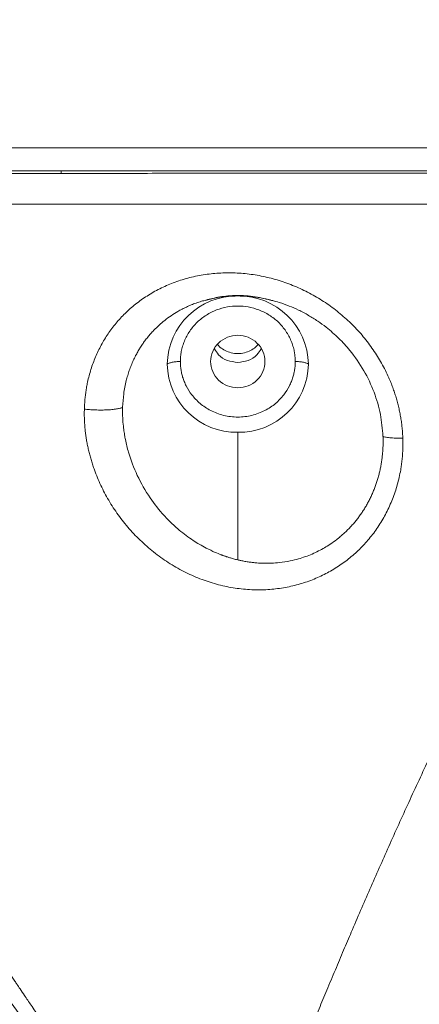
# Model space of a CAD drawing. Units: inches. Extents: x 0.3 to 10.6, y 0.4 to 8.2.
# Drawn here: x 2 to 2.1, y 3.6 to 3.7 of the extents above; entities that cross this region are included whole.
import ezdxf

# ---------------------------------------------------------------- set-up
doc = ezdxf.new("R2010")
doc.units = ezdxf.units.IN
doc.header["$MEASUREMENT"] = 0

msp = doc.modelspace()

# ---------------------------------------------------------------- linework, layer by layer
at = {"color": 7, "linetype": 'Continuous', "lineweight": 15}
msp.add_line((2.035457704044334, 3.63911674758595), (2.035457703883788, 3.62076465269436), dxfattribs=at)
for centre, radius, start, end in [((2.035287664382614, 3.648748218849744), 0.009984995103103562, 89.02423329299761, 178.989807335368), ((2.035627743677995, 3.648748218835626), 0.009984995116820657, 1.01019070704035, 90.97576657150151), ((2.035287664401167, 3.64910029484043), 0.00998499520169665, 181.0101907160442, 270.9757666043269), ((2.035627743699401, 3.649100294823954), 0.00998499518967211, 269.0242333262087, 358.9898073278904)]:
    msp.add_arc(centre, radius, start, end, dxfattribs=at)
for points, knots in [([(1.919270340731623, 3.784298053290633), (1.919230124692956, 3.783975187555197), (1.919151158200689, 3.783341222215873), (1.919041915688537, 3.782404315575381), (1.918941569073524, 3.781500415093898), (1.918850021388316, 3.780629601517602), (1.918766563524025, 3.779792270105381), (1.918690672307078, 3.77898870843148), (1.91862181063702, 3.778219208068936), (1.918559477468056, 3.77748403837218), (1.918503195034564, 3.776783453972597), (1.918452511053299, 3.776117692898878), (1.918308151830667, 3.774117100977009), (1.918128167979168, 3.770903092771676), (1.917994017171776, 3.76639845766812), (1.917968906230423, 3.76170612290551), (1.918070912442916, 3.756644459563213), (1.918312536013356, 3.751449500115595), (1.91880898537458, 3.744407002994321), (1.919742075694812, 3.735629386470877), (1.921411584028559, 3.724659487176174), (1.923232269197403, 3.715360700112417), (1.924965546621843, 3.707728712340247), (1.926390821500175, 3.701968714938527), (1.927930458867631, 3.696209224916108), (1.929516603401965, 3.690689797544292), (1.931285680075052, 3.684896426200048), (1.933713513696537, 3.67739246911793), (1.936989090247111, 3.668057251283593), (1.940988818415408, 3.65765895846443), (1.945043193741901, 3.647899163426649), (1.949105764098172, 3.63873707597131), (1.95317810311389, 3.630089002092709), (1.958349433126063, 3.619668740531429), (1.965020482094876, 3.607125828721779), (1.972966127140543, 3.593431232685526), (1.980965495801991, 3.580685126861292), (1.988512326392094, 3.569463129538515), (1.995721323430368, 3.55942946889347), (2.001340034303015, 3.552054485103736), (2.005625620889654, 3.546645790546229), (2.008793173572119, 3.542753723024657), (2.011675701227367, 3.539309845156107), (2.013734105238255, 3.536902068704448), (2.014754133665162, 3.535727064050958), (2.015084667621819, 3.535346310998433)], [0, 0, 0, 0, 0.004179678930148274, 0.008207038655423314, 0.01208195421990635, 0.01580436863587507, 0.01937427410724812, 0.02279165993577251, 0.02605651127731205, 0.0291688098993427, 0.03212853486977314, 0.03493566318216461, 0.03759017032210955, 0.05738836943855634, 0.0752160873007934, 0.09340643373941172, 0.1149468658565729, 0.1366733295260186, 0.1558513252169869, 0.1988818046416332, 0.2400601599129611, 0.2834582592355611, 0.3060015275784975, 0.3275061973170661, 0.349259947050545, 0.3716468920742652, 0.3903056642798937, 0.415106605342897, 0.4568815323669445, 0.4963385379466326, 0.5334400694944417, 0.5683340370530696, 0.6014815117520185, 0.6333016525193265, 0.6895630959606626, 0.749176643769549, 0.7979286941763946, 0.8465887207241457, 0.8911052127300665, 0.9286327212653647, 0.9455849230391048, 0.9653571992087557, 0.9829223872962077, 0.9944661043277501, 1, 1, 1, 1]), ([(1.931880366608065, 3.780749060236805), (1.931847078411209, 3.780438611289388), (1.931779032845298, 3.779804011752347), (1.931681339862768, 3.778827639478949), (1.931584810283606, 3.777806856518367), (1.931490650310563, 3.776740960906095), (1.93139946743462, 3.775629615389905), (1.931312025744369, 3.774472439166446), (1.931229063661808, 3.773269072311509), (1.931151351796539, 3.772019150201357), (1.931079675563457, 3.770722313564666), (1.931014839001727, 3.769378207849351), (1.930957662559455, 3.767986485603684), (1.930908982543556, 3.766546808086027), (1.930869650059833, 3.765058847139694), (1.930840530072256, 3.763522287161196), (1.930822500339103, 3.761936826742721), (1.930816450549113, 3.760302181924862), (1.930823280575617, 3.758618083450614), (1.930866176587845, 3.7550115188533), (1.931011936263185, 3.750504474192393), (1.931346238871084, 3.744628388252629), (1.93175411314602, 3.739315696280822), (1.932263734842678, 3.734169246062373), (1.932930396359117, 3.728461154099736), (1.933946432267827, 3.721049073468369), (1.935582950526407, 3.711351462533742), (1.937747105060121, 3.700722344597392), (1.940271840163369, 3.690085165061046), (1.943316189505592, 3.678832878652534), (1.946689352136145, 3.667805587306967), (1.950263236947337, 3.657282568984172), (1.953472666008265, 3.648583434001522), (1.956213464303241, 3.641643691603921), (1.958363378144776, 3.636437608599978), (1.959882555458611, 3.63287870579278), (1.961257255694524, 3.629733165158768), (1.962503454940412, 3.626934432282677), (1.963960779537766, 3.623736443550932), (1.965345012378247, 3.620769341511044), (1.966619133018736, 3.618092549368299), (1.967775780758626, 3.615703129564503), (1.968947945820856, 3.613321667471861), (1.970135453943668, 3.610948424503279), (1.971338129003558, 3.608583663720855), (1.972555795505208, 3.606227647425938), (1.9737882778055, 3.603880638083248), (1.975035400314827, 3.601542898102982), (1.976296987386472, 3.599214689952891), (1.977572863557318, 3.59689627592851), (1.978862852694173, 3.594587918962872), (1.980166781016126, 3.592289879882973), (1.981484464279856, 3.590002429726107), (1.982815690825685, 3.58772586582154), (1.984160252858184, 3.585460482070166), (1.985517941447607, 3.583206573470711), (1.986888547975044, 3.580964434722456), (1.988271863694873, 3.578734360677287), (1.989667680065749, 3.576516645884054), (1.991075787808103, 3.574311586046606), (1.992495979178806, 3.572119474442497), (1.993928031697227, 3.569940627225749), (1.995371711723652, 3.567775378039599), (1.996826786948667, 3.565624058449548), (1.998293024473351, 3.5634870009394), (1.999770191534037, 3.561364537799629), (2.001258055397664, 3.55925700122701), (2.002756382962444, 3.557164724164539), (2.004264940679713, 3.555088039289755), (2.005783486775269, 3.553027295674677), (2.007311774625354, 3.5509828514006), (2.008849557507227, 3.54895506447977), (2.01039658817563, 3.546944292492566), (2.011952620682903, 3.544950896065479), (2.013517404244102, 3.542975224322968), (2.015090701352975, 3.54101767527664), (2.016672201260658, 3.539078492709987), (2.01826182764985, 3.537158521483563), (2.019858595761375, 3.535256391799253), (2.020929681463767, 3.534004550854045), (2.021465113771558, 3.533378759580028)], [0, 0, 0, 0, 0.004029806924264966, 0.008237469090418227, 0.01262291164938844, 0.0171860529929317, 0.02192681484741318, 0.0268451386884403, 0.0319409666974664, 0.037214237525453, 0.04266488533356506, 0.04829283867470434, 0.05409801920660552, 0.06008034022753808, 0.06623970502597659, 0.07257600503603957, 0.07908911779091031, 0.08577890466697562, 0.09264520841197442, 0.09968785045103218, 0.1297281028885737, 0.1470425756451931, 0.1698779522141288, 0.1926827975633678, 0.2075487415249228, 0.2366065078428177, 0.2788045495610776, 0.3193132718169829, 0.3583003628874727, 0.4001075306355834, 0.4473900777741615, 0.4838754928633298, 0.5203058363750501, 0.5471739070480878, 0.5638800075829732, 0.5805748368579112, 0.588519669285099, 0.6005286197308353, 0.6132619189373477, 0.625988638605006, 0.635413179641659, 0.6448340719960288, 0.6542513021686888, 0.6636648598513282, 0.6730747346507067, 0.682480914508615, 0.6918833860437364, 0.7012821348982349, 0.710677146085003, 0.7200684043356002, 0.7294558944488571, 0.7388396016049592, 0.7482195086623981, 0.7575955940808647, 0.7669678371722791, 0.776336219126523, 0.7857007234895526, 0.7950613366425302, 0.8044180482820056, 0.8137708519011202, 0.8231197441566709, 0.8324647079927601, 0.8418057168240898, 0.8511427501568946, 0.8604757946591548, 0.8698048447706391, 0.8791299033143227, 0.88845098210913, 0.897768100404346, 0.9070812634603076, 0.9163904727217682, 0.9256957416445002, 0.9349970966218845, 0.9442945776769736, 0.9535882391555117, 0.9628781475603762, 0.972164315029229, 0.9814466973125286, 0.9907252634845936, 1, 1, 1, 1]), ([(2.025453336766984, 3.530883226225443), (2.024463977948856, 3.532049403448681), (2.022276987718717, 3.534627253008522), (2.019066900520247, 3.538610587465834), (2.015921074847403, 3.54263628056619), (2.013154942280378, 3.546295148342883), (2.010755883662413, 3.549557966130928), (2.008713560939974, 3.552404600185809), (2.007069094944655, 3.554744881437694), (2.005786905373452, 3.556599669902214), (2.004857063420883, 3.557961371392571), (2.004181484950635, 3.558959754591065), (2.003721992620941, 3.559643027998655), (2.003349127050871, 3.560199876939627), (2.002966897556113, 3.560772956161442), (2.002497686140984, 3.561479912003909), (2.001795211384073, 3.562544728029877), (2.000816673699405, 3.564042336001162), (1.99952845517076, 3.566041797575817), (1.997271654121933, 3.569603908714758), (1.994243443079937, 3.574546240873569), (1.990442621390543, 3.581055780492266), (1.986784546974401, 3.587647179031503), (1.983290562334074, 3.594287642260057), (1.980524991484126, 3.599820474559574), (1.978351225547596, 3.604347545454912), (1.976616386146959, 3.608070100732537), (1.974854218815628, 3.611971741818576), (1.973038176794708, 3.616132669749283), (1.971413540311344, 3.619995604648031), (1.969992767994202, 3.62348546569581), (1.968780047063178, 3.62654601116062), (1.967618500535632, 3.629561158397048), (1.96656840869973, 3.632363454504324), (1.965681827096898, 3.634788883851646), (1.964887066930682, 3.637009603189734), (1.964094555982919, 3.639269974410677), (1.963218164927539, 3.641829136426403), (1.962253646517143, 3.644723510137569), (1.961201349900924, 3.647982043261903), (1.960062116467223, 3.651639565660161), (1.958839978773726, 3.655730841571692), (1.957547240686814, 3.660273139833458), (1.956472056946835, 3.664267807532123), (1.955661374926878, 3.667419961762216), (1.955157200941925, 3.669436512676354), (1.954768741649059, 3.671027061473507), (1.954462330953145, 3.672304770854846), (1.954187001680461, 3.67347034754701), (1.953895464269886, 3.674724384009884), (1.953457490556461, 3.676643805584372), (1.952856952975021, 3.679361588331044), (1.952114576547273, 3.682893515028824), (1.951461389782484, 3.686190172442526), (1.950919990738131, 3.689068447142518), (1.950487655216362, 3.69146407508329), (1.95007106911898, 3.693878932302715), (1.949683946335604, 3.696219316495491), (1.949445984003211, 3.697752106504716), (1.949333666407742, 3.698475579360537)], [0, 0, 0, 0, 0.02565056018773999, 0.05670088900040275, 0.08472072404968613, 0.1097058826557386, 0.1316531396595618, 0.1505597422616961, 0.1664235316972527, 0.1778070950599844, 0.186859105433645, 0.1929255151915083, 0.1971646428548987, 0.2000744491582516, 0.2036928574152035, 0.2082388529289151, 0.2137125293152365, 0.2241885675087257, 0.2369561138298141, 0.2518392281735156, 0.2916645309742021, 0.3294328458379935, 0.3717345176374428, 0.4113060071253702, 0.4483455446266456, 0.4697115410659496, 0.4908834624707246, 0.5134585192106049, 0.5375921694621464, 0.5628873056175601, 0.5799509623384939, 0.5974111437604763, 0.6151773778463925, 0.6313048319403587, 0.6450061082469212, 0.6562816579517187, 0.6688820400653168, 0.6832163944980926, 0.6994690571896354, 0.7176392363640378, 0.7380040698441265, 0.7608402775210381, 0.7861459196664655, 0.8139185245367437, 0.8274911287975933, 0.8386967388306922, 0.8475309545514861, 0.8540026780401606, 0.8600017158027482, 0.8669764653303238, 0.8749265837621597, 0.8920336169235786, 0.9123458679973503, 0.9339089915640855, 0.9471812627113666, 0.9605847410045997, 0.9741191915419426, 0.9877843264286604, 1, 1, 1, 1]), ([(1.955022270451672, 3.676730389925402), (1.955252451746598, 3.676730389674424), (1.95587266158964, 3.676730388998181), (1.956898530120075, 3.676730387909315), (1.958096562236432, 3.676730386659721), (1.959305755896475, 3.676730385425835), (1.960504528946714, 3.67673038422783), (1.963706731521824, 3.676730381092991), (1.967926056516771, 3.676730377245715), (1.973307816492836, 3.676730372791147), (1.977497064912641, 3.676730369552425), (1.981708460775029, 3.676730366504953), (1.986077372145503, 3.676730363542202), (1.990643648049317, 3.676730360662797), (1.995284852464757, 3.676730357933872), (2.000027380417875, 3.676730355330982), (2.005403983232314, 3.676730352586479), (2.011552756955973, 3.676730349707444), (2.018215419651212, 3.676730346885762), (2.024786002048463, 3.676730344351384), (2.031323304769046, 3.67673034206882), (2.037993240270832, 3.676730339941311), (2.045106401705848, 3.676730337891639), (2.052479252603943, 3.676730335977341), (2.059969637727362, 3.67673033423206), (2.067366811297531, 3.676730332682089), (2.07482580094988, 3.676730331284071), (2.082269705725969, 3.676730330040154), (2.089735746461211, 3.67673032892441), (2.094689388654394, 3.676730328278289), (2.097207917207612, 3.676730327949789)], [0, 0, 0, 0, 0.006893525033497059, 0.01857419422546099, 0.03020595676993581, 0.04179007813712141, 0.05332783947318532, 0.06423196673116856, 0.1315867512623321, 0.1668839341651068, 0.2020113418746772, 0.2353610397335475, 0.2681690856963239, 0.3042923764366089, 0.3393378480504549, 0.37132000229525, 0.407429387936631, 0.4538666725403844, 0.4994450670672473, 0.5432530970020697, 0.5854983326191754, 0.6283644860180481, 0.6732063587397485, 0.7225089683663606, 0.7690076493145409, 0.8149261754156082, 0.861553753373298, 0.9084396142786474, 0.9534489095518093, 1, 1, 1, 1]), ([(2.097042142903295, 3.676411106799033), (2.094182908225152, 3.676410699929474), (2.088660729910691, 3.676409914122604), (2.080702284909962, 3.676408375521743), (2.07335762684647, 3.676406505595813), (2.066627491303925, 3.676404348657197), (2.060507932586928, 3.676402029502042), (2.055083458596694, 3.676399683040742), (2.050326315199587, 3.676397317498104), (2.046208117851504, 3.67639498368444), (2.042611076084465, 3.676392679703376), (2.039323863705858, 3.676390380688172), (2.035829586920699, 3.676387639429707), (2.031758042917785, 3.676384062120617), (2.026952233712097, 3.676379299292247), (2.021567411279097, 3.676373159980014), (2.015635636711822, 3.676365258603774), (2.009604454119141, 3.67635572789522), (2.003556661285001, 3.676344464229459), (1.997568853809196, 3.676331165490174), (1.991348748775391, 3.676314427151407), (1.984955978492762, 3.676292828901995), (1.978420976694686, 3.676265227509058), (1.974205766668956, 3.67623850694562), (1.972040237505464, 3.676224779477942)], [0, 0, 0, 0, 0.06264307304270728, 0.120985598752023, 0.1750310752638685, 0.2247840164380767, 0.2702453835179148, 0.3114167816109391, 0.3463054497024698, 0.3773804973127696, 0.4046434059242477, 0.4281498522166106, 0.4525399616650149, 0.4849298353352683, 0.5222902145808934, 0.5646192924364338, 0.6119154853598143, 0.6641780094366044, 0.7115246705102055, 0.7623193539038887, 0.81656172483367, 0.87425432737784, 0.9353992044087834, 0.9999999999999999, 0.9999999999999999, 0.9999999999999999, 0.9999999999999999]), ([(1.969765184939019, 3.671833379273791), (1.970020442200678, 3.67183476727507), (1.970539903179387, 3.67183759192538), (1.971338572521734, 3.671841639318425), (1.972169034969886, 3.671845642998478), (1.973032224439244, 3.671849580834205), (1.973928515624395, 3.671853456732145), (1.974858453948622, 3.671857266455143), (1.975822527433657, 3.671861007376732), (1.976821242251646, 3.671864675557313), (1.977855107005402, 3.671868266402396), (1.9789246392965, 3.671871774587308), (1.980030356010997, 3.671875198734686), (1.981172780976465, 3.671878537230087), (1.982352440301339, 3.671881788039894), (1.983569865946821, 3.671884949917459), (1.985987989138963, 3.671890864642778), (1.989835494045082, 3.671899044619659), (1.995390585169542, 3.671908752886117), (2.001679900426336, 3.671917674324759), (2.009470585512935, 3.671926511729892), (2.018440067462145, 3.671934888199849), (2.028192538400979, 3.671941801659825), (2.037461481254279, 3.67194654393211), (2.048269556974923, 3.671949567946878), (2.060249034772732, 3.671949495055168), (2.07023496123624, 3.67194700760492), (2.076407041701489, 3.671943791365007), (2.079609774796396, 3.671941896254976), (2.082690022888577, 3.671939962356829), (2.085221889449274, 3.671938284413438), (2.087253082416035, 3.671936601610036), (2.089624457138581, 3.671934596616338), (2.092843807075934, 3.671931798565028), (2.095275426683192, 3.671929673262903), (2.096632221236049, 3.671928487387309)], [0, 0, 0, 0, 0.007574269584301755, 0.01541400807054406, 0.02351921660883974, 0.03188988767021771, 0.04052600987914592, 0.04942756156194236, 0.05859448626051289, 0.0680267069640398, 0.07772413141176422, 0.08768667207329736, 0.09791430384848789, 0.1084070155955356, 0.1191647950381522, 0.1301876299935565, 0.1414755094759351, 0.1843766642591769, 0.2321833993125491, 0.2848839405394379, 0.3424678892180877, 0.4230255573104751, 0.4984772826225867, 0.5688304492771619, 0.6340992448062527, 0.7411469211360926, 0.8339105145279099, 0.8525683399055498, 0.8755476623774339, 0.9035361271769399, 0.9194093269450826, 0.93041331985751, 0.9475176213713237, 0.9707158943644749, 0.9999999999999999, 0.9999999999999999, 0.9999999999999999, 0.9999999999999999]), ([(2.01337377396408, 3.64244314235727), (2.01337760528552, 3.642564091131518), (2.013385257346129, 3.64280565461446), (2.013404154260785, 3.643166600497495), (2.013428468243376, 3.643525826899437), (2.013458728659069, 3.643883275391405), (2.013494794331563, 3.644238961671468), (2.013536703583334, 3.644592881703363), (2.013584447333014, 3.644945036547291), (2.013638029312061, 3.645295426607382), (2.013697451492609, 3.645644049884676), (2.013762712298258, 3.645990914698281), (2.013939026588129, 3.64684644369954), (2.014295074436094, 3.648192952054236), (2.014952784103851, 3.649976634088815), (2.015775242272403, 3.651685472602451), (2.016765661991034, 3.653313104624257), (2.017918246711132, 3.654843948783708), (2.019244234184496, 3.656275904256606), (2.020732259971056, 3.65758692388457), (2.022396018727172, 3.658773537946763), (2.024209287401681, 3.659806378854332), (2.026177489933236, 3.660668861806431), (2.028268838885973, 3.661339430792072), (2.030468837342227, 3.661809017181649), (2.032742441240693, 3.662059124395582), (2.035058722234555, 3.662080249921603), (2.037387545476546, 3.661877926018338), (2.03970018958357, 3.66144997723015), (2.0419725987463, 3.660804691398924), (2.044179755425993, 3.659948098393847), (2.046304513141643, 3.658889452403453), (2.048320921320992, 3.657639912497572), (2.050215341002175, 3.656214214680848), (2.051962203654285, 3.65462742389678), (2.053551272689276, 3.652893798226377), (2.054729059393234, 3.651340299811091), (2.055576661986489, 3.650043041095867), (2.056163086541821, 3.649047362544803), (2.056703981807916, 3.648022704351972), (2.057141085793444, 3.647092321959894), (2.0574903863567, 3.646268970475411), (2.057764971922047, 3.645562438116343), (2.058016117496677, 3.644851570986694), (2.058243748244798, 3.64413637182347), (2.058447783469406, 3.64341684594038), (2.058628148294969, 3.64269299787095), (2.058784787228082, 3.641964832239015), (2.058917599066788, 3.64123235341197), (2.059026684521573, 3.640495565755268), (2.059111419078469, 3.639754472640947), (2.059173928061918, 3.639009079821251), (2.059195280609179, 3.638510617282038), (2.059205981666333, 3.638260807455799)], [0, 0, 0, 0, 0.005065358652291696, 0.0101167265728462, 0.01515572026887053, 0.0201839651414105, 0.02520309409711726, 0.0302147461226918, 0.03522056482871585, 0.04022219697019294, 0.04522129095109669, 0.05021949532063658, 0.05521845726896565, 0.08240638279550103, 0.1097662281873114, 0.1374010429471811, 0.1652520068502975, 0.1938423753626748, 0.222699051486814, 0.2527550941373865, 0.283199321229244, 0.3150235875306822, 0.3470269591725914, 0.3800510898212104, 0.4135590004945474, 0.4473093696332818, 0.481211419439062, 0.5151123691616176, 0.5488686975753557, 0.5824592910793793, 0.6159287511022538, 0.649099200833906, 0.6822447417867729, 0.7150320545767693, 0.7476630587481838, 0.7799636536835205, 0.8121470341074648, 0.8280102262608093, 0.8438830303544924, 0.8598007262444073, 0.8757987962217046, 0.8862917708535192, 0.8967231427802018, 0.9071031108161038, 0.9174421503719153, 0.9277509798662528, 0.938040523679561, 0.9483218721337496, 0.9586062390832567, 0.9689049177885848, 0.9792292358039144, 0.9895905096441854, 0.9999999999999999, 0.9999999999999999, 0.9999999999999999, 0.9999999999999999]), ([(2.030834237917854, 3.6581391401452), (2.031484757026176, 3.658304284184116), (2.032826190554184, 3.658644827218007), (2.035284454748306, 3.65888072155763), (2.037894444734684, 3.658695691084794), (2.039642429756453, 3.658274302958759), (2.040480893234427, 3.65807217390769)], [0, 0, 0, 0, 0.2445417813075981, 0.5042688834935972, 0.7622105276021418, 1, 1, 1, 1]), ([(2.030953751599186, 3.658133787541084), (2.031477885314246, 3.658270180271093), (2.032934272445499, 3.658649168706818), (2.034472843455005, 3.658699513573131), (2.035457703901029, 3.65873174001389)], [0, 0, 0, 0, 0.3598862581328551, 1, 1, 1, 1]), ([(2.035457703901029, 3.658731740017849), (2.035914856768138, 3.658722538839672), (2.036892485181827, 3.658702861979101), (2.03836844618601, 3.658523097998755), (2.039538327627611, 3.658320801650023), (2.040176928626392, 3.658141005002372), (2.040328762634885, 3.658098256485256)], [0, 0, 0, 0, 0.2819523339215945, 0.6029593879421077, 0.9055994779550407, 1, 1, 1, 1]), ([(2.043724333133919, 3.649298899787405), (2.04372378720344, 3.649368608107523), (2.043722696307063, 3.649507901582874), (2.043713921204942, 3.649716562579397), (2.043699916196849, 3.649924712047845), (2.043680171288299, 3.65013235004453), (2.043654823626479, 3.650339474936596), (2.043623834117163, 3.650546091448585), (2.043554276436724, 3.650937634912621), (2.043415102316084, 3.651508861128022), (2.043152350700306, 3.652252769173477), (2.042810463098917, 3.652978294923239), (2.042242618340754, 3.653917260571538), (2.041344666814288, 3.65498555447952), (2.040022724928923, 3.656022589300877), (2.038541178245559, 3.656764001311307), (2.03700049173579, 3.657191824050368), (2.035457704195387, 3.657328523015294), (2.033914916660465, 3.657191824104048), (2.032374230100576, 3.656764001425981), (2.030892683522177, 3.656022589444772), (2.029570741089513, 3.654985554763038), (2.028672861150628, 3.653917343934947), (2.028104994107038, 3.65297839051857), (2.027763142801434, 3.652252965688787), (2.027500315400037, 3.651508952234982), (2.027348815363775, 3.650886918287378), (2.027265843062772, 3.650391690847459), (2.027222927997597, 3.65002888229165), (2.02719605944716, 3.649664438638064), (2.027192737790082, 3.649420844024582), (2.027191074962044, 3.649298900084043)], [0, 0, 0, 0, 0.008345855806736491, 0.01667696564950337, 0.02499901211099744, 0.03331769634782639, 0.0416387264274839, 0.04996780559451505, 0.05831062058614957, 0.0892003865237219, 0.1201023961781723, 0.1522796283167163, 0.1844696145781537, 0.2501185126618863, 0.3157674107634241, 0.3800520956373242, 0.4417708868721218, 0.5000016765140534, 0.5582324661669219, 0.6199512574314959, 0.68423594234678, 0.7498848404914862, 0.8155337386109971, 0.8477109718154516, 0.8799009590875335, 0.9107907265084165, 0.9416927375945914, 0.9562780456125157, 0.9708372993453112, 0.9854010949431662, 1, 1, 1, 1]), ([(2.031551454052138, 3.649298900010123), (2.031551454060935, 3.649792803782269), (2.031653123299388, 3.650286513222569), (2.032044475996585, 3.651199128389418), (2.032334005474762, 3.651617675040885), (2.033057130952292, 3.652316160446949), (2.033490442432661, 3.652595824377377), (2.034435251394043, 3.652973841953612), (2.03494637713309, 3.653072046865651), (2.035457704057397, 3.653072046864841)], [0, 0, 0, 0, 0.25, 0.25, 0.5, 0.5, 0.75, 0.75, 1, 1, 1, 1]), ([(2.035457704057397, 3.653072046864841), (2.035969030992771, 3.65307204686403), (2.036480156742781, 3.652973841946065), (2.037424965720965, 3.652595824350893), (2.037858277207136, 3.652316160407474), (2.038581402687432, 3.651617674972123), (2.038870932162547, 3.651199128304396), (2.039262284843347, 3.650286513106912), (2.039363954068457, 3.649792803652281), (2.03936395405945, 3.649298899869445)], [0, 0, 0, 0, 0.25, 0.25, 0.5, 0.5, 0.75, 0.75, 1, 1, 1, 1]), ([(2.032114692688055, 3.65112719839086), (2.032290048330921, 3.650833549850109), (2.032721027827797, 3.650111836546317), (2.033935069694562, 3.64935878971955), (2.034950159310383, 3.649241163105458), (2.035457704118294, 3.649182349798413)], [0, 0, 0, 0, 0.2553958448345225, 0.6276979224172663, 1, 1, 1, 1]), ([(2.035457704118996, 3.649182349798413), (2.035965248915651, 3.649241163101267), (2.036980338508962, 3.649358789706975), (2.038194380347967, 3.650111836487888), (2.038625359848165, 3.650833549753261), (2.038800715488692, 3.651127198272201)], [0, 0, 0, 0, 0.37230208095668, 0.7446041619133665, 1, 1, 1, 1]), ([(2.025304221133919, 3.648924256985469), (2.02535551776698, 3.648973793946236), (2.025439411625062, 3.649023959964088), (2.025674870521639, 3.649116958840876), (2.025826483187449, 3.649159626723177), (2.026177131414201, 3.649229262480157), (2.02637561732383, 3.649256121152742), (2.026783654126334, 3.649290912678476), (2.026992601513055, 3.649298900087861), (2.027190764581319, 3.649298900085569)], [0, 0, 0, 0, 0.25, 0.25, 0.5, 0.5, 0.75, 0.75, 1, 1, 1, 1]), ([(2.027191074087044, 3.649298900084043), (2.027191641232786, 3.649227961864967), (2.027192774859709, 3.649086168549743), (2.027201890967083, 3.648873703351675), (2.027216438463908, 3.648661638873197), (2.02723694905165, 3.648449971750995), (2.027279284859532, 3.64811025535966), (2.027362328913041, 3.647644799497585), (2.027520653330217, 3.647036415160265), (2.027737264290913, 3.64641763934463), (2.028133414944119, 3.645540113719083), (2.028678879925865, 3.644677797959696), (2.029384284677869, 3.643860357356056), (2.030020558168905, 3.643262937434468), (2.030749696176688, 3.64271447460918), (2.031566931503463, 3.642232804554136), (2.032462714617667, 3.641835634498793), (2.033422738705993, 3.641538891737975), (2.034428373542155, 3.64135532462983), (2.035457703910903, 3.641293182996962), (2.036487034281945, 3.641355324593352), (2.037492669124602, 3.641538891665853), (2.038452693224163, 3.64183563439259), (2.039348476350914, 3.642232804416208), (2.040165711701595, 3.642714474441876), (2.040894849706296, 3.643262937242273), (2.0415311232994, 3.643860357137293), (2.042236527716539, 3.644677797732963), (2.042781939898406, 3.645540026715634), (2.043178103431231, 3.64641754487701), (2.043394703090574, 3.647036219433843), (2.043553033045515, 3.647644704375026), (2.043644490861813, 3.648156682062758), (2.043694316305336, 3.648590734835373), (2.04371963108773, 3.648944405037052), (2.043722765569581, 3.649180673863345), (2.043724334024544, 3.649298899787405)], [0, 0, 0, 0, 0.008488226411374837, 0.01696650661534909, 0.02544084717013421, 0.03391726300907866, 0.04240176465183709, 0.06638181249552594, 0.09037399358511128, 0.1174005711172758, 0.1444392132839139, 0.2048313126170425, 0.2374544113359333, 0.2716058319317907, 0.307185798317286, 0.3440506513745484, 0.3820120959095755, 0.4208396924489172, 0.4602669784776255, 0.500001096264337, 0.5397352140528614, 0.5791625000867648, 0.6179900966339975, 0.6559515411785974, 0.6928163942459226, 0.7283963606408098, 0.7625477812443326, 0.7951708799683768, 0.855562979302521, 0.8825895561126451, 0.9096281982463318, 0.9336082457913703, 0.95760042730886, 0.9717302995061046, 0.985854200419776, 1, 1, 1, 1]), ([(2.035457704055794, 3.645525753016274), (2.03494637712042, 3.645525753016882), (2.034435251370369, 3.645623957934645), (2.033490442392023, 3.646001975529443), (2.033057130905734, 3.64628163947269), (2.032334005425141, 3.646980124907754), (2.032044475949849, 3.647398671575366), (2.031653123268661, 3.648311286772696), (2.031551454043341, 3.648804996227286), (2.031551454052138, 3.649298900010123)], [0, 0, 0, 0, 0.25, 0.25, 0.5, 0.5, 0.75, 0.75, 1, 1, 1, 1]), ([(2.03936395405945, 3.649298899869445), (2.039363954050443, 3.648804996097613), (2.039262284811912, 3.648311286657667), (2.038870932114812, 3.647398671491459), (2.038581402636812, 3.646980124840278), (2.037858277159807, 3.646281639434597), (2.037424965679786, 3.646001975504264), (2.036480156719139, 3.645623957927959), (2.035969030980477, 3.645525753015755), (2.035457704056496, 3.645525753016274)], [0, 0, 0, 0, 0.25, 0.25, 0.5, 0.5, 0.75, 0.75, 1, 1, 1, 1]), ([(2.04372464353027, 3.649298899788684), (2.043922806598533, 3.64929889978424), (2.044131753984383, 3.649290912367391), (2.04453979078399, 3.64925612082687), (2.044738276691601, 3.649229262146991), (2.045088924914297, 3.649159626377546), (2.045240537578091, 3.649116958490102), (2.04547599647177, 3.649023959606443), (2.045559890328983, 3.648973793586862), (2.045611186962044, 3.648924256626094)], [0, 0, 0, 0, 0.25, 0.25, 0.5, 0.5, 0.75, 0.75, 1, 1, 1, 1]), ([(2.059205981666333, 3.638260807455799), (2.059209796600425, 3.638131763287862), (2.059217412657773, 3.637874142118093), (2.05922070449961, 3.637488467994136), (2.059217999357682, 3.637104293216964), (2.05920871946377, 3.63672161688092), (2.059193016657535, 3.636340439487062), (2.059170848836999, 3.635960761154463), (2.059142226297084, 3.635582582029372), (2.059107145872935, 3.635205902425495), (2.05906560901564, 3.634830721854662), (2.0590176151171, 3.634457042751813), (2.058963170180367, 3.634084856562987), (2.058804067646405, 3.633116677365922), (2.058453340618504, 3.63156644623627), (2.057757738561195, 3.62950073399494), (2.056869021918809, 3.627532603833813), (2.055799216579049, 3.625692879445415), (2.054559423460942, 3.623990886582601), (2.053160842971537, 3.622439102155059), (2.051618484025929, 3.621043358473256), (2.049938750399673, 3.619811375651149), (2.048134875915065, 3.618753888375163), (2.046200725145499, 3.617874681636554), (2.044161176825995, 3.617190315578509), (2.042003502168783, 3.616711672490846), (2.039762743934361, 3.616456957299722), (2.037430231495462, 3.616439379179929), (2.035059332853843, 3.616668037512875), (2.032661444546044, 3.617160548326763), (2.030284127767234, 3.617912646455382), (2.027951045896125, 3.618921282510078), (2.025702988795716, 3.620179007624025), (2.0235792920651, 3.621665347246418), (2.021604296179289, 3.623350182117513), (2.020106961667985, 3.624903646042783), (2.019008995997485, 3.626219615149832), (2.018242621352551, 3.627231339481375), (2.017529164547474, 3.628270310370896), (2.016875382138114, 3.629325018553913), (2.016279108669942, 3.630395065126435), (2.015739188915505, 3.631478962320942), (2.015251120901497, 3.63258418046802), (2.014874676304167, 3.633555797227386), (2.014588707888395, 3.634381648503523), (2.014376441833625, 3.635053328334397), (2.014184459356798, 3.635725050648845), (2.014012698061982, 3.636396816277361), (2.013861113783257, 3.63706862247008), (2.013729662100618, 3.637740467271626), (2.013618306894128, 3.638412347999065), (2.013527004072084, 3.639084263259194), (2.01345575753306, 3.639756206720902), (2.01340441173816, 3.640428190290094), (2.013373424501494, 3.641100158067453), (2.013360981202962, 3.641772307909172), (2.013369506482829, 3.642219361626657), (2.01337377396408, 3.64244314235727)], [0, 0, 0, 0, 0.005145706365495413, 0.01027278422855619, 0.01538270823394657, 0.0204769707007759, 0.02555708017471168, 0.03062455990965143, 0.03568094628436116, 0.04072778715999671, 0.04576664018525523, 0.0507990710564263, 0.05582665174008104, 0.06085095866659475, 0.09017418383747318, 0.119626869800703, 0.1487304864227782, 0.1775787814202718, 0.206111982244005, 0.2346488165894474, 0.2631584396563442, 0.2916471102026762, 0.3206042573977232, 0.3497080137480829, 0.3798347473481785, 0.4100921717530411, 0.4417945662855055, 0.473872639672698, 0.5073695673966649, 0.5410312837405556, 0.5756485734547485, 0.6107167567028405, 0.6459461299582633, 0.681411870238539, 0.7165059517359287, 0.7512286278171941, 0.7682899607740751, 0.7852729624170509, 0.801990026274447, 0.8185504421033691, 0.8346227467621772, 0.8505906130619917, 0.8664971204775627, 0.8823855369143299, 0.8917362923174178, 0.9010019564378997, 0.9101916092508069, 0.9193145061763554, 0.9283800573752374, 0.9373978044517463, 0.9463773948272834, 0.9553285541228803, 0.9642610569576532, 0.9731846966270216, 0.9821092541659232, 0.9910444673260528, 1, 1, 1, 1]), ([(2.018882769459949, 3.642720320029871), (2.018817894923357, 3.642681435035527), (2.018726266556392, 3.642642361916597), (2.018481764461721, 3.642566893512277), (2.018328760957629, 3.642530519015005), (2.017961184961251, 3.642464128928297), (2.017746564673362, 3.642434147184091), (2.017266101939389, 3.642383997996613), (2.017000357310578, 3.64236386228737), (2.016438094520351, 3.642335582335693), (2.016141792266321, 3.642327448950611), (2.015544043087393, 3.642323367171211), (2.015242815026145, 3.642327402967727), (2.01465901635181, 3.642345940234888), (2.014376561573624, 3.642360411281574), (2.013846920556518, 3.642396939118784), (2.01359972783938, 3.642418968269151), (2.013374065420837, 3.642443237291176)], [0, 0, 0, 0, 0.125, 0.125, 0.25, 0.25, 0.375, 0.375, 0.5, 0.5, 0.625, 0.625, 0.75, 0.75, 0.875, 0.875, 1, 1, 1, 1]), ([(2.035457649268401, 3.620764851893765), (2.03534810516445, 3.620791277057234), (2.035136834399101, 3.620842241593974), (2.034833210076133, 3.620922627016725), (2.034553971135878, 3.621000957992529), (2.034299013345691, 3.621076591726654), (2.034068103513704, 3.621148413801922), (2.033861038973673, 3.621215547252024), (2.033677616464699, 3.621277181886648), (2.033517645179702, 3.621332610803048), (2.033380948972137, 3.621381219184973), (2.033267370274752, 3.621422484236321), (2.033176773354938, 3.621455973348169), (2.033109046115689, 3.621481341950039), (2.033064104060527, 3.621498334073041), (2.03275974619782, 3.621614028351245), (2.03203954502969, 3.621907276241475), (2.030995149120905, 3.622404707869877), (2.029949485087627, 3.622985384486709), (2.028627422968177, 3.62381230798324), (2.027542432497147, 3.624622418400565), (2.026563076159812, 3.625462681086331), (2.025822520710625, 3.626137899888063), (2.024484727074225, 3.62750038307878), (2.022697036833582, 3.629756503994886), (2.020939087796865, 3.632814022197869), (2.019840431296805, 3.63569093929085), (2.019351241196677, 3.637674275477532), (2.019146352011296, 3.63878036265651), (2.019050149376739, 3.639426262417092), (2.018955821998884, 3.640231675977406), (2.018900793142465, 3.64094300150777), (2.018875499512441, 3.641672945025645), (2.018870263563244, 3.642197622128208), (2.018878602425548, 3.642546152418431), (2.018882770212666, 3.642720348849661)], [0, 0, 0, 0, 0.01188782072328652, 0.02292728583250419, 0.03311771483020313, 0.04245854264594411, 0.05094931754703496, 0.05858969299882234, 0.0653794155759946, 0.07131831061713305, 0.0764062669687502, 0.08064322187609826, 0.08402914721170526, 0.08656404071925587, 0.08824790630473475, 0.08908074465705935, 0.1207944673789921, 0.1698863030469065, 0.2101672027155738, 0.2456124592522995, 0.3321644696355724, 0.3499746038750836, 0.3784174373541808, 0.4350186818438318, 0.5449287674755374, 0.6685583099495105, 0.785109052767284, 0.846719588968497, 0.8685898133771737, 0.8953888695427809, 0.9107516939012766, 0.9481973174125123, 0.9654774724811022, 0.9827455424692634, 0.9999999999999999, 0.9999999999999999, 0.9999999999999999, 0.9999999999999999]), ([(2.05635269426541, 3.638548714289198), (2.056356389175337, 3.638443266462218), (2.056363778400503, 3.638232387779877), (2.056368310011914, 3.637916130519055), (2.056368048494559, 3.637600063567731), (2.056362527403007, 3.637284272419496), (2.056351876718646, 3.636968847521686), (2.056336066647687, 3.636653877996109), (2.05631511019603, 3.636339453320936), (2.056289008902636, 3.636025662880225), (2.05625776737674, 3.635712596084668), (2.056221389403587, 3.635400342339334), (2.056179878987683, 3.635088991052384), (2.056133240073345, 3.634778631632835), (2.056081476619618, 3.63446935349123), (2.056024592580181, 3.634161246039626), (2.055962591909, 3.633854398691426), (2.055895478558001, 3.63354890086258), (2.055823256480941, 3.633244841967462), (2.055745929620499, 3.632942311434723), (2.055663502107039, 3.632641399198842), (2.055575978843756, 3.6323421983392), (2.055483395406895, 3.632044797186615), (2.055385788170854, 3.631749286426932), (2.055283193629484, 3.631455757346948), (2.055175648286213, 3.631164301221563), (2.055063188640298, 3.630875009330199), (2.054945851190561, 3.630587972952465), (2.054823672434445, 3.630303283369389), (2.054696688868313, 3.630021031863155), (2.054564936987447, 3.629741309717226), (2.054428453286002, 3.629464208216468), (2.054287274257462, 3.629189818646907), (2.054141436393131, 3.62891823229696), (2.053990976187994, 3.628649540453169), (2.053835930119097, 3.628383834416499), (2.053676334726492, 3.628121205441894), (2.053512226311498, 3.627861744964256), (2.053343642109442, 3.627605543826226), (2.053170616545209, 3.627352696078165), (2.052993214961326, 3.627103275520139), (2.052811508875557, 3.626857351799319), (2.052625568356227, 3.626614995870666), (2.05243546388775, 3.626376278383014), (2.052241265841099, 3.626141270068085), (2.052043044615649, 3.625910041635938), (2.051840870601099, 3.62568266380368), (2.051634814188277, 3.625459207285411), (2.051424945764325, 3.625239742803955), (2.051211335721483, 3.625024341054237), (2.050994054427075, 3.624813072838259), (2.050773172335111, 3.624606008562062), (2.050548759570233, 3.624403220113055), (2.050320887480594, 3.624204773854283), (2.050040541254045, 3.6239695802759), (2.049521087585554, 3.623554759487909), (2.048813171258663, 3.623047707511967), (2.047935873095216, 3.622501809965303), (2.046771097290856, 3.621868073683041), (2.045508920361812, 3.621327445097734), (2.044136076313966, 3.620889156657943), (2.042895761426451, 3.620585575198216), (2.041594069185054, 3.620380043835059), (2.040277065590501, 3.620280443593333), (2.039185614716789, 3.620274083725489), (2.038305765180873, 3.620321757301788), (2.037650139162868, 3.620383622227946), (2.037070368872276, 3.620456328080673), (2.036489623045519, 3.620549225219539), (2.035940156486364, 3.620654813513128), (2.035607953428699, 3.620730574217108), (2.035457649268401, 3.620764851893765)], [0, 0, 0, 0, 0.009525787994250377, 0.01905004283183619, 0.02857276792803977, 0.03809396204319589, 0.04761362166227488, 0.05713174327208559, 0.06664832564043711, 0.07616337209714756, 0.08567689281675926, 0.09518890710329996, 0.1046994456764379, 0.114208552959247, 0.1237162893672595, 0.1332227335981266, 0.1427279849216557, 0.1522321654694466, 0.1617354225230866, 0.1712379308001273, 0.1807398947364371, 0.1902414986362318, 0.199742728938568, 0.2092435105459194, 0.2187437621417697, 0.228243398939378, 0.2377423354309773, 0.2472404881378671, 0.256737778361498, 0.2662341349362733, 0.2757294969839917, 0.2852238166704489, 0.2947170619639777, 0.3042092193962311, 0.3137002968248243, 0.3231903261974405, 0.3326793663169995, 0.3421675056068365, 0.3516548648749194, 0.3611415922331466, 0.3706277994619974, 0.380113558211098, 0.3895989206899877, 0.3990839226130622, 0.4085685860543893, 0.4180529223034423, 0.4275369347215148, 0.4370206215986659, 0.4465039790111038, 0.4559870036789659, 0.4654696958245184, 0.4749520620307997, 0.4844341181005231, 0.4939158919153466, 0.5033974262950853, 0.518915629118045, 0.5566224280930754, 0.5856795968467216, 0.6169109332999054, 0.6827338951760772, 0.7164746869456654, 0.7550084778012978, 0.8053352440763585, 0.8432333544205958, 0.8823867453854949, 0.910683943040654, 0.9283336046620047, 0.9459906463325723, 0.9671180125242883, 0.9851226549471775, 1, 1, 1, 1]), ([(2.05635269425914, 3.63854871429222), (2.056430229525221, 3.638511341044036), (2.056546353687324, 3.638474204973245), (2.056868036114843, 3.638404994348772), (2.057073887997415, 3.638372972034298), (2.057570619863847, 3.638319211924545), (2.057861482613625, 3.638297545037547), (2.058501288058255, 3.638268360116006), (2.058849794210383, 3.638260878912691), (2.059205982799814, 3.638260810699056)], [0, 0, 0, 0, 0.25, 0.25, 0.5, 0.5, 0.75, 0.75, 1, 1, 1, 1])]:
    msp.add_open_spline(points, degree=3, knots=knots, dxfattribs=at)
at = {"color": 8, "linetype": 'Continuous', "lineweight": 15}
for points, knots in [([(1.955485435269468, 3.680137189942182), (1.956084874865678, 3.680135372592522), (1.95740102564474, 3.680131382355331), (1.959493395040606, 3.680125414354552), (1.961754307925522, 3.680119303212237), (1.964072427346216, 3.680113376582979), (1.967107126870965, 3.680105992783922), (1.970939897913398, 3.680097257516976), (1.975670045580214, 3.680087691616165), (1.98057589143841, 3.680079053000319), (1.984680358071655, 3.680072486628322), (1.987882592715422, 3.680067579466656), (1.990189295685837, 3.680064299187092), (1.992581365295849, 3.680061224385327), (1.995060552873398, 3.680058444390827), (1.997628408402766, 3.68005592291994), (2.000286437282715, 3.680053589827351), (2.003366991749889, 3.680051063239921), (2.006999268236022, 3.680048134709761), (2.010345275874076, 3.680045830259096), (2.012799528486565, 3.680044294233946), (2.014131455679014, 3.680043463846886), (2.015278095509609, 3.680042732966259), (2.016568270434875, 3.68004201180684), (2.018172622438279, 3.680041254474213), (2.020100523184399, 3.680040495958985), (2.022300395098786, 3.680039731005076), (2.024511881490008, 3.680038842624502), (2.026581644972417, 3.680037993174083), (2.028403769964837, 3.680037239418138), (2.031025082711784, 3.680036074990431), (2.034922311446046, 3.680034280279016), (2.040050272598588, 3.680032552805532), (2.045651581875018, 3.680029599580168), (2.051776700082466, 3.680027218387463), (2.058679599034501, 3.680024220015282), (2.066229436458163, 3.680019190622592), (2.073911714401699, 3.680013192148204), (2.081620975889603, 3.680006713804799), (2.089210072801313, 3.679999165157473), (2.094255303541998, 3.679993610048956), (2.09670649111052, 3.679990911141089)], [0, 0, 0, 0, 0.01749385599772582, 0.03841012897008594, 0.05940044287791048, 0.08046707753682537, 0.1016123729180051, 0.1404907651047525, 0.1800499880733782, 0.2203132204446761, 0.2595671957559242, 0.2766616135590031, 0.2941892643004556, 0.3121535304113397, 0.3305582480137136, 0.34940734336844, 0.3687050142291799, 0.3884558271732038, 0.4157957431657724, 0.4460337541251199, 0.458711988510955, 0.4668446825193599, 0.4736160452859274, 0.4823842146340926, 0.4933966516308864, 0.5065057021134991, 0.5217262551196381, 0.5380582044635188, 0.5511590093850215, 0.5633181157846553, 0.5745302333767729, 0.6034458267383986, 0.6406114029834594, 0.6753750243044766, 0.7127151753547771, 0.7592598848047061, 0.8081572932070771, 0.8569817177449923, 0.9052302241338354, 0.9539568141846339, 1, 1, 1, 1]), ([(2.01004363330079, 3.676730379010456), (2.010043629776155, 3.676712465587145), (2.010043625270562, 3.676689566588722), (2.010043620760507, 3.676415732489037), (2.010043619778577, 3.676356113266978)], [0, 0, 0, 0, 0.7822797740388451, 1, 1, 1, 1]), ([(2.018881569167547, 3.642720432404635), (2.01892107501856, 3.643370408247963), (2.019000280319147, 3.644673545143493), (2.019301548684045, 3.646192164626576), (2.019604083158194, 3.647303024319087), (2.019840568334005, 3.648035257307191), (2.020110220018764, 3.64875551429172), (2.020413506809614, 3.649462591599085), (2.020729035647414, 3.650111185846164), (2.021050667803236, 3.650704898276872), (2.021373267022402, 3.651247619628144), (2.0217206309117, 3.651781522698064), (2.022093172459488, 3.652305610043256), (2.022491265747143, 3.652818824030983), (2.022915255138557, 3.653320062116944), (2.023450234861644, 3.653900105378187), (2.024118242266571, 3.654548034175859), (2.024944435582134, 3.6552456283543), (2.025848996582663, 3.655905675882309), (2.026687113042003, 3.656428509222274), (2.027434463481513, 3.656836816772797), (2.028072734934085, 3.657150100569668), (2.028748747809734, 3.65744673833749), (2.029465195927216, 3.657717725175452), (2.030194444190617, 3.657975020927566), (2.030704846459526, 3.658081742973014), (2.030953751599186, 3.658133787541084)], [0, 0, 0, 0, 0.08632632369614467, 0.1730756898407173, 0.2080415484382632, 0.2432042675666336, 0.2786001833569111, 0.3142652293518922, 0.3502348550483739, 0.3796767609023903, 0.4095322956142163, 0.4398196685452046, 0.470556733958977, 0.5017609936599645, 0.5334496018519925, 0.5656393719595233, 0.6165442537825603, 0.669442117858606, 0.7243991904684327, 0.7814804657882602, 0.8151873860146859, 0.8501702689585283, 0.8864470013389814, 0.9240357311392282, 0.9629549120334794, 1, 1, 1, 1]), ([(2.040328762634885, 3.658098256485256), (2.040697073811066, 3.658003360035414), (2.041554054723054, 3.65778255640145), (2.042844174998251, 3.657311356487176), (2.044249886141726, 3.656699149915094), (2.045618264019744, 3.65597757854938), (2.046946483889212, 3.65514693232554), (2.048103454637561, 3.654303857528905), (2.04911206417055, 3.653467494633754), (2.049995378108559, 3.652647760647389), (2.050817215935859, 3.65179668964882), (2.052102941160952, 3.650313081374486), (2.053661026949535, 3.648066378888185), (2.055128274867893, 3.644943303583603), (2.056076303878521, 3.641750369618901), (2.056261825558027, 3.639601401146926), (2.056352704544, 3.638548715142041)], [0, 0, 0, 0, 0.04402841015761313, 0.102444643362251, 0.1569424145822411, 0.2183127495259147, 0.2768193268490184, 0.3323973226321773, 0.3777183548688565, 0.4221162107702605, 0.465575762762271, 0.5080826861646317, 0.6380014446812577, 0.7633905638045214, 0.8840953483706534, 0.9999999999999999, 0.9999999999999999, 0.9999999999999999, 0.9999999999999999]), ([(2.03324535570892, 3.521829906929802), (2.033356325912756, 3.522116023717283), (2.033689340609325, 3.522974642444403), (2.034249435385276, 3.524408795120042), (2.034927043429141, 3.526136539556051), (2.035612846013255, 3.527875551636708), (2.036540524837859, 3.530216133012911), (2.037782739711315, 3.533324609180883), (2.039412562180559, 3.537367623019003), (2.041213960500273, 3.541802183934132), (2.043062275388834, 3.546322602400812), (2.044675480897699, 3.550240278369801), (2.046021149545347, 3.553488754162812), (2.047143877230428, 3.556186113971096), (2.048300135060327, 3.558950327445776), (2.04948031214748, 3.561756994054849), (2.050660182092552, 3.564547065079666), (2.052310235737694, 3.568423525521434), (2.054460242407756, 3.573407680401905), (2.057213361633075, 3.57963008309163), (2.060071694488547, 3.58593039275733), (2.063062687681954, 3.592360731870996), (2.065859912848989, 3.59822806298798), (2.068407366470943, 3.603455684634696), (2.070683263434954, 3.608035903738265), (2.072994326051236, 3.612590252146778), (2.075360891426976, 3.617162173585516), (2.077729866670853, 3.621655344905516), (2.080159859695976, 3.626190038611101), (2.08268236644816, 3.630835619875989), (2.085248424793864, 3.635513034514874), (2.087813584084152, 3.640143803798393), (2.089999564817889, 3.644046999058021), (2.091989171537092, 3.647566869868152), (2.093638844812212, 3.650469183084732), (2.095165909497198, 3.653149250035211), (2.096070091514775, 3.654734161670561), (2.096460947741785, 3.655419281004825)], [0, 0, 0, 0, 0.006250006463675701, 0.01875588161600876, 0.03135155108987515, 0.04403703829868948, 0.0568123699746451, 0.08260075634291067, 0.1121635733871628, 0.1454975479986847, 0.1799378559402727, 0.2114304110219826, 0.2315792163513603, 0.2513555813263063, 0.2707599455597067, 0.2924107825967013, 0.3131563474178422, 0.3322348167499669, 0.3778931401854871, 0.4232657234181493, 0.4702275462352404, 0.5181644079740568, 0.5670153976368866, 0.6019405344419925, 0.6359740651527459, 0.6706077031019035, 0.7053650501621258, 0.7402068368637547, 0.7734275469649157, 0.8094839787355327, 0.847165809427401, 0.8813496053273814, 0.9165513914252902, 0.9376335620363524, 0.9631079908095055, 0.9840524681549895, 1, 1, 1, 1]), ([(2.038375509789635, 3.651741879828779), (2.038263110523376, 3.651616665157916), (2.037956486788605, 3.651275081166256), (2.037293299293942, 3.650856866557021), (2.036420607515169, 3.650524146224496), (2.035457704074595, 3.650409571907718), (2.034494800638096, 3.650524146259168), (2.033622108871, 3.650856866623018), (2.032958921389391, 3.651275081257512), (2.032652297665256, 3.651616665261932), (2.032539898401957, 3.651741879938519)], [0, 0, 0, 0, 0.07755755071769106, 0.2115759884590683, 0.3536024616961345, 0.4999999994250749, 0.6463975371679374, 0.7884240104419863, 0.9224424482317986, 0.9999999999999999, 0.9999999999999999, 0.9999999999999999, 0.9999999999999999])]:
    msp.add_open_spline(points, degree=3, knots=knots, dxfattribs=at)

doc.saveas('drawing.dxf')
